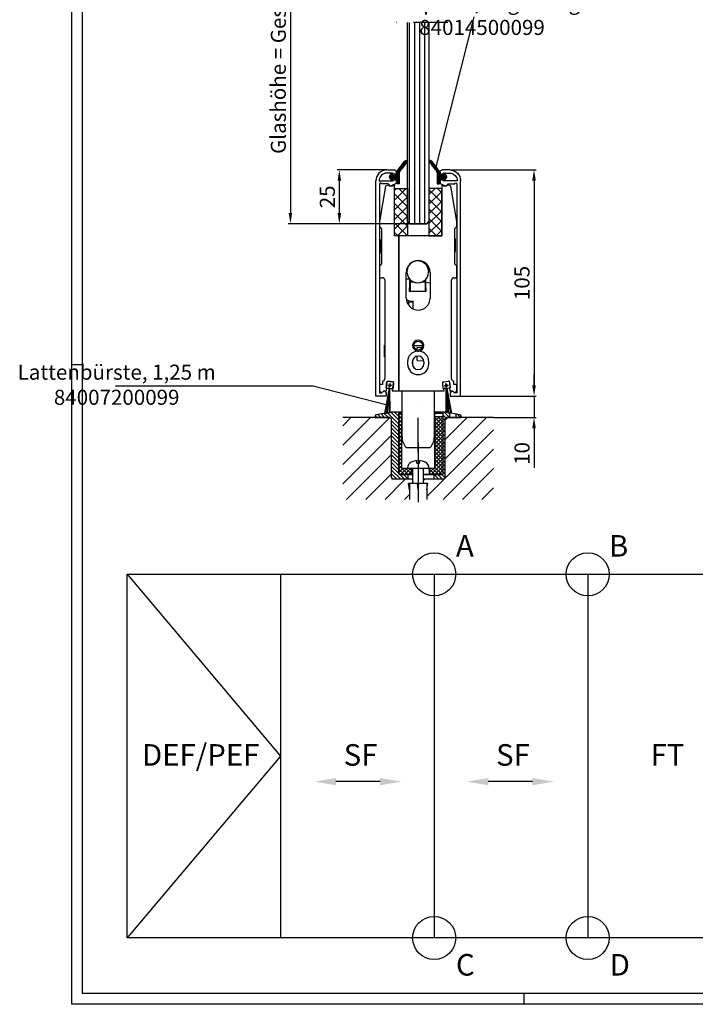
# Model space of a CAD drawing. Units: millimetres. Extents: x -34 to 1189, y 0 to 899.
# Drawn here: x -24 to 289, y 0 to 457 of the extents above; entities that cross this region are included whole.
import ezdxf

# ---------------------------------------------------------------- set-up
doc = ezdxf.new("R2010")
doc.units = ezdxf.units.MM
doc.header["$LTSCALE"] = 25
doc.linetypes.add('STRICHPUNKT', pattern=[25.4, 12.7, -6.35, 0, -6.35])
doc.linetypes.add('STRICHPUNKT2', pattern=[12.7, 6.35, -3.175, 0, -3.175])
for name, color, linetype in [('Deutsch', 4, 'Continuous'), ('Dick', 2, 'Continuous'), ('Duenn', 7, 'Continuous'), ('Mass', 7, 'Continuous'), ('Mittellinie', 7, 'STRICHPUNKT'), ('Mittellinie-K', 7, 'STRICHPUNKT2'), ('Rahmen', 2, 'Continuous'), ('Schraffur', 9, 'Continuous'), ('Schriftfeld', 7, 'Continuous')]:
    doc.layers.add(name, color=color, linetype=linetype)
doc.layers.add('Symbol', color=7, linetype='Continuous', lineweight=9)
doc.styles.add('Arial', font='arial.ttf')
doc.styles.add('Hilfstext Gr. 0.01 (DORMA)', font='sanss___.ttf')
doc.styles.add('ISO8', font='iso8')
doc.dimstyles.new('DORMA$0', dxfattribs={"dimtxt": 3.5, "dimasz": 3.5, "dimexe": 1, "dimexo": 0, "dimgap": 1.5, "dimtad": 1, "dimdec": 8, "dimdsep": 46, "dimtxsty": 'ISO8', "dimcen": 0.1, "dimclrt": 256, "dimadec": 8, "dimazin": 2, "dimtfac": 1, "dimtdec": 8, "dimtmove": 0, "dimatfit": 3, "dimfxl": 1, "dimtolj": 1, "dimarcsym": 0})
pattern_1 = [(0, (-42.84784, -73.12646), (0, 0.6985), [0.508, -0.1905]), (90, (-42.84784, -73.12646), (-0.6985, 4e-17), [0.508, -0.1905])]

# ---------------------------------------------------------------- blocks, each defined once
blk = doc.blocks.new('*D133')
at = {"layer": 'Defpoints', "color": 0, "transparency": 16777216}
for p in [(175.49, 387.47), (180.49, 282.47), (214.63, 282.47)]:
    blk.add_point(p, dxfattribs=at)
at = {"layer": 'Mass', "color": 0, "lineweight": -2, "transparency": 16777216}
for p, q in [((175.49, 387.47), (215.63, 387.47)), ((214.63, 382.47), (214.63, 287.47)), ((180.49, 282.47), (215.63, 282.47))]:
    blk.add_line(p, q, dxfattribs=at)
at = {"layer": 'Mass', "color": 0, "transparency": 16777216}
for points in [[(213.79, 382.47), (215.46, 382.47), (214.63, 387.47)], [(213.79, 287.47), (215.46, 287.47), (214.63, 282.47)]]:
    blk.add_solid(points, dxfattribs=at)
at = {"layer": 'Mass', "transparency": 16777216, "insert": (209.05, 334.97), "char_height": 7, "attachment_point": 5, "rotation": 90, "style": 'Arial'}
blk.add_mtext('\\A1;105', dxfattribs=at)
blk = doc.blocks.new('*D135')
at = {"layer": 'Defpoints', "color": 0, "transparency": 16777216}
for p in [(124.24, 387.47), (146.19, 387.47), (156.84, 362.47)]:
    blk.add_point(p, dxfattribs=at)
at = {"layer": 'Mass', "color": 0, "lineweight": -2, "transparency": 16777216}
for p, q in [((146.19, 387.47), (123.24, 387.47)), ((124.24, 367.47), (124.24, 382.47)), ((156.84, 362.47), (123.24, 362.47))]:
    blk.add_line(p, q, dxfattribs=at)
at = {"layer": 'Mass', "color": 0, "transparency": 16777216}
for points in [[(123.41, 382.47), (125.08, 382.47), (124.24, 387.47)], [(123.41, 367.47), (125.08, 367.47), (124.24, 362.47)]]:
    blk.add_solid(points, dxfattribs=at)
at = {"layer": 'Mass', "transparency": 16777216, "insert": (118.67, 374.97), "char_height": 7, "attachment_point": 5, "rotation": 90, "style": 'Arial'}
blk.add_mtext('\\A1;25', dxfattribs=at)
blk = doc.blocks.new('*D136')
at = {"layer": 'Defpoints', "color": 0, "transparency": 16777216}
for p in [(156.84, 559.06), (101.54, 362.47), (156.84, 362.47)]:
    blk.add_point(p, dxfattribs=at)
at = {"layer": 'Deutsch', "color": 0, "lineweight": -2, "transparency": 16777216}
for p, q in [((156.84, 559.06), (100.54, 559.06)), ((101.54, 554.06), (101.54, 367.47)), ((156.84, 362.47), (100.54, 362.47))]:
    blk.add_line(p, q, dxfattribs=at)
at = {"layer": 'Deutsch', "color": 0, "transparency": 16777216}
for points in [[(100.71, 554.06), (102.38, 554.06), (101.54, 559.06)], [(100.71, 367.47), (102.38, 367.47), (101.54, 362.47)]]:
    blk.add_solid(points, dxfattribs=at)
at = {"layer": 'Deutsch', "transparency": 16777216, "insert": (95.92, 460.77), "char_height": 7, "attachment_point": 5, "rotation": 90, "style": 'Arial'}
blk.add_mtext('\\A1;Glashöhe = Gesamthöhe - 306', dxfattribs=at)
blk = doc.blocks.new('*D137')
at = {"layer": 'Defpoints', "color": 0, "transparency": 16777216}
for p in [(180.49, 282.47), (195.84, 272.47), (214.63, 272.47)]:
    blk.add_point(p, dxfattribs=at)
at = {"layer": 'Mass', "color": 0, "lineweight": -2, "transparency": 16777216}
for p, q in [((214.63, 287.47), (214.63, 292.47)), ((180.49, 282.47), (215.63, 282.47)), ((214.63, 282.47), (214.63, 272.47)), ((195.84, 272.47), (215.63, 272.47)), ((214.63, 267.47), (214.63, 249.13))]:
    blk.add_line(p, q, dxfattribs=at)
at = {"layer": 'Mass', "color": 0, "transparency": 16777216}
for points in [[(213.79, 287.47), (215.46, 287.47), (214.63, 282.47)], [(213.79, 267.47), (215.46, 267.47), (214.63, 272.47)]]:
    blk.add_solid(points, dxfattribs=at)
at = {"layer": 'Mass', "transparency": 16777216, "insert": (209.05, 255.8), "char_height": 7, "attachment_point": 5, "rotation": 90, "style": 'Arial'}
blk.add_mtext('\\A1;10', dxfattribs=at)
blk = doc.blocks.new('A0_r')
at = {"layer": 'Rahmen', "ltscale": 10}
blk.add_lwpolyline([(0, 831), (1179, 831), (1179, 0), (0, 0)], close=True, dxfattribs=at)
at = {"layer": 'Schriftfeld', "ltscale": 10}
for p, q in [((0, 292), (-5, 292)), ((205, -5), (205, 0))]:
    blk.add_line(p, q, dxfattribs=at)
blk.add_lwpolyline([(1184, -5), (-5, -5), (-5, 836), (1184, 836)], close=True, dxfattribs=at)
blk = doc.blocks.new('Deckprofil')
at = {"layer": 'Dick'}
for p, q in [((278.38, 392.48), (281.88, 392.48)), ((281.38, 390.98), (278.38, 390.98)), ((281.38, 390.53), (281.38, 390.98)), ((282.88, 390.53), (281.38, 390.53)), ((282.88, 391.48), (282.88, 390.53)), ((273.38, 287.48), (273.38, 387.48)), ((274.88, 387.48), (281.38, 387.48)), ((275.03, 385.98), (275.03, 288.98)), ((279.13, 385.98), (276.03, 385.98)), ((279.98, 385.13), (279.13, 385.98)), ((282.88, 386.12), (280.55, 385.03)), ((281.38, 387.93), (282.88, 387.93)), ((281.38, 387.48), (281.38, 387.93)), ((282.88, 387.93), (282.88, 386.12)), ((275.03, 288.98), (276.23, 288.98)), ((276.23, 288.98), (276.81, 289.56)), ((277.66, 289.56), (278.23, 288.98)), ((278.23, 288.98), (278.23, 287.48)), ((278.23, 287.48), (273.38, 287.48))]:
    blk.add_line(p, q, dxfattribs=at)
for centre, radius, start, end in [((278.38, 387.48), 5, 90, 180), ((278.38, 387.48), 3.5, 90, 180), ((281.88, 391.48), 1, 0, 90), ((275.53, 385.98), 0.5, 0, 180), ((280.33, 385.48), 0.5, 225, 295), ((277.23, 289.13), 0.6, 45, 135)]:
    blk.add_arc(centre, radius, start, end, dxfattribs=at)
blk = doc.blocks.new('dichtprofil')
at = {"layer": 'Dick'}
for p, q in [((280.88, 541.91), (279.88, 540.71)), ((279.88, 539.81), (280.88, 538.61)), ((281.1, 541.17), (281.36, 541.54)), ((282.11, 540.86), (281.26, 540.86)), ((281.26, 539.66), (282.11, 539.66)), ((282.34, 541.31), (282.2, 540.92)), ((282.2, 539.59), (282.34, 539.2)), ((283.11, 541.51), (282.62, 541.51)), ((283.11, 543.21), (283.11, 542.33)), ((284.01, 543.51), (283.41, 543.51)), ((284.31, 538.28), (284.31, 543.21)), ((281.36, 538.97), (281.1, 539.34)), ((282.62, 539.01), (283.11, 539.01)), ((283.11, 538.19), (283.11, 538.05)), ((283.21, 537.76), (286.5, 533.28)), ((284.79, 537.47), (284.41, 537.98)), ((288, 533.09), (285.46, 536.56))]:
    blk.add_line(p, q, dxfattribs=at)
for centre, radius, start, end in [((280.41, 540.26), 0.7, 140, 220), ((281.11, 541.71), 0.3, 325, 140), ((281.26, 541.06), 0.2, 145, 270), ((281.26, 539.46), 0.2, 90, 215), ((282.11, 540.96), 0.1, 270, 340), ((282.11, 539.56), 0.1, 20, 90), ((282.62, 541.21), 0.3, 90, 160), ((283.41, 543.21), 0.3, 90, 180), ((283.41, 542.33), 0.3, 180, 240), ((283.11, 541.81), 0.3, 270, 60), ((284.01, 543.21), 0.3, 0, 90), ((281.11, 538.8), 0.3, 220, 35), ((282.62, 539.31), 0.3, 200, 270), ((283.11, 538.71), 0.3, 300, 90), ((283.41, 538.19), 0.3, 120, 180), ((283.61, 538.05), 0.5, 180, 216.2716), ((284.81, 538.28), 0.5, 180, 216.2716), ((285.04, 536.95), 0.3, 145.7428, 286.8003), ((284.55, 537.29), 0.3, 325.7428, 36.2716), ((285.22, 536.38), 0.3, 36.2716, 106.8003), ((288.11, 534.46), 2, 216.2716, 260.0333), ((287.8, 532.69), 0.2, 260.0333, 306.2716), ((287.68, 532.85), 0.4, 306.2716, 36.2716)]:
    blk.add_arc(centre, radius, start, end, dxfattribs=at)
blk = doc.blocks.new('A$C157B4494')
at = {"layer": 'Dick'}
for p, q in [((2.9, 121.45), (0, 104.95)), ((4.3, 121.96), (2.9, 121.45)), ((4.9, 121.36), (4.3, 121.96)), ((6.1, 121.36), (4.9, 121.36)), ((6.7, 121.96), (6.1, 121.36)), ((7, 121.96), (6.7, 121.96)), ((7, 98.36), (7, 121.96)), ((7, 98.36), (7, 120.36)), ((7, 120.36), (13, 120.36)), ((13, 120.36), (13, 98.36)), ((29, 120.36), (23, 120.36)), ((23, 120.36), (23, 98.36)), ((29.3, 121.96), (29, 121.96)), ((29, 121.96), (29, 98.36)), ((29, 98.36), (29, 120.36)), ((29.9, 121.36), (29.3, 121.96)), ((31.1, 121.36), (29.9, 121.36)), ((31.7, 121.96), (31.1, 121.36)), ((33.1, 121.45), (31.7, 121.96)), ((36, 104.96), (33.1, 121.45)), ((0, 104.95), (0, 103.12)), ((0.29, 102.41), (1, 101.71)), ((1, 101.71), (1, 85.21)), ((35, 101.71), (35.71, 102.41)), ((35, 85.21), (35, 101.71)), ((36, 103.12), (36, 104.96)), ((0.5, 96.36), (0.5, 96.21)), ((1, 96.36), (0.5, 96.36)), ((1, 96.21), (0.5, 96.21)), ((0.5, 96.21), (0.5, 92.75)), ((9, 98.36), (7, 98.36)), ((13, 98.36), (7, 98.36)), ((9, 98.36), (9, 26.36)), ((29, 98.36), (9, 98.36)), ((9, 26.36), (9, 98.36)), ((23, 98.36), (29, 98.36)), ((35, 96.96), (35.25, 96.96)), ((35, 96.81), (35.25, 96.81)), ((35.25, 96.81), (35.25, 96.96)), ((35.25, 93.35), (35.25, 96.81)), ((1, 92.75), (0.5, 92.75)), ((1, 92.41), (0.5, 92.41)), ((0.5, 92.41), (0.5, 90.49)), ((1, 92.41), (0.5, 92.41)), ((0.5, 92.41), (0.5, 92.41)), ((35, 93.35), (35.25, 93.35)), ((35, 93.01), (35.25, 93.01)), ((35.25, 91.09), (35.25, 93.01)), ((0.5, 90.49), (0.5, 90.49)), ((1, 90.49), (0.5, 90.49)), ((1, 90.49), (0.5, 90.49)), ((35, 91.09), (35.25, 91.09)), ((35, 91.09), (35.25, 91.09)), ((35.25, 91.09), (35.25, 91.09)), ((0, 83.79), (0, 78.86)), ((1, 85.21), (0.29, 84.5)), ((13.39, 84.36), (13.57, 84.36)), ((14.3, 85.42), (14.3, 85.26)), ((15.21, 85.96), (15, 85.96)), ((21, 85.96), (20.39, 85.96)), ((21.3, 85.76), (21.3, 85.26)), ((21.5, 85.05), (21.5, 85.6)), ((35.71, 84.5), (35, 85.21)), ((36, 78.86), (36, 83.79)), ((0, 78.86), (1.5, 78.86)), ((2.5, 77.86), (2.5, 31.86)), ((12.5, 69.36), (12.5, 81.36)), ((12.5, 78.36), (13.88, 78.36)), ((12.8, 81.69), (12.8, 81.46)), ((14, 78.21), (14, 74.12)), ((14.3, 77.89), (14.3, 76.96)), ((21.3, 77.89), (21.3, 76.96)), ((21.5, 76.86), (21.5, 78.1)), ((22.8, 81.69), (22.8, 81.46)), ((23.5, 81.36), (23.5, 69.36)), ((33.5, 31.86), (33.5, 77.86)), ((34.5, 78.86), (36, 78.86)), ((14.3, 75.24), (14, 75.24)), ((14, 75), (14.25, 75)), ((14, 72.72), (14, 74.12)), ((14.25, 75), (14.3, 75)), ((14.25, 72.42), (14.25, 75)), ((15.62, 76.96), (14.3, 76.96)), ((14.3, 76.96), (14.3, 76.84)), ((15.89, 76.84), (14.3, 76.84)), ((14.3, 76.84), (14.3, 72.42)), ((14.8, 77.52), (14.8, 77.57)), ((14.8, 77.52), (14.86, 77.52)), ((21.3, 76.84), (19.71, 76.84)), ((21.3, 76.96), (19.98, 76.96)), ((20.74, 77.52), (20.8, 77.52)), ((20.8, 77.57), (20.8, 77.52)), ((21.3, 76.96), (21.3, 76.84)), ((21.3, 76.84), (21.3, 72.42)), ((21.6, 75.24), (21.3, 75.24)), ((21.3, 75), (21.6, 75)), ((21.5, 76.86), (23.5, 76.46)), ((21.6, 74.12), (21.6, 76.84)), ((21.6, 74.12), (21.6, 72.72)), ((14, 72.42), (14, 72.72)), ((21.6, 72.42), (14, 72.42)), ((21.6, 72.72), (21.6, 72.42)), ((12.85, 67.43), (13.35, 67.43)), ((13.35, 67.43), (13.35, 66.42)), ((13.45, 67.68), (13.45, 66.27)), ((13.45, 67.68), (15.45, 67.68)), ((14.8, 67.92), (15.55, 67.92)), ((15.45, 67.68), (15.45, 64.48)), ((15.45, 66.01), (15.55, 66.01)), ((15.55, 65.58), (15.45, 65.58)), ((15.55, 65.43), (15.45, 65.43)), ((15.55, 67.92), (15.55, 64.43)), ((2.35, 42.11), (2.35, 47.61)), ((2.35, 47.61), (2.5, 47.61)), ((15.93, 47.42), (20.07, 47.42)), ((17.5, 46.46), (19.92, 46.59)), ((17.5, 45.35), (17.5, 46.46)), ((2.35, 42.11), (2.5, 42.11)), ((17.5, 40.46), (17.5, 42.46)), ((13.05, 39.86), (13.05, 38.86)), ((15.35, 38.86), (15.35, 39.86)), ((15.45, 38.13), (15.45, 40.58)), ((17.5, 40.46), (20.62, 40.28)), ((20.65, 39.86), (20.65, 38.86)), ((22.95, 38.86), (22.95, 39.86)), ((0, 29.36), (0, 26.36)), ((1.5, 29.36), (0, 29.36)), ((1.5, 30.86), (1.5, 29.36)), ((3.18, 27.63), (3.43, 30.52)), ((3.46, 27.61), (3.18, 27.63)), ((3.35, 26.36), (3.46, 27.61)), ((3.75, 30.8), (6.34, 30.57)), ((6.62, 30.24), (6.36, 27.36)), ((29.64, 27.36), (29.38, 30.24)), ((29.66, 30.57), (32.25, 30.8)), ((32.82, 27.7), (32.53, 27.68)), ((32.53, 27.68), (32.65, 26.36)), ((32.57, 30.52), (32.82, 27.7)), ((34.5, 29.36), (34.5, 30.86)), ((36, 29.36), (34.5, 29.36)), ((36, 26.36), (36, 29.36)), ((0, 26.36), (0.62, 25.73)), ((1.47, 25.73), (2.1, 26.36)), ((2.1, 26.36), (3.35, 26.36)), ((6.08, 27.38), (5.99, 26.36)), ((5.99, 26.36), (9, 26.36)), ((6.36, 27.36), (6.08, 27.38)), ((9, 26.36), (30.01, 26.36)), ((10.5, 5), (10.5, 26.36)), ((25.5, 5), (25.5, 26.36)), ((29.92, 27.38), (29.64, 27.36)), ((30.01, 26.36), (29.92, 27.38)), ((32.65, 26.36), (33.9, 26.36)), ((33.9, 26.36), (34.53, 25.73)), ((35.38, 25.73), (36, 26.36)), ((12.41, 0), (23.59, 0))]:
    blk.add_line(p, q, dxfattribs=at)
blk.add_circle((18, 47.36), 2.07, dxfattribs=at)
for centre, radius, start, end in [((1, 103.12), 1, 180, 225), ((35, 103.12), 1, 315, 0), ((1, 83.79), 1, 135, 180), ((18, 81.36), 5.5, 0, 180), ((35, 83.79), 1, 0, 45), ((1.5, 77.86), 1, 0, 90), ((34.5, 77.86), 1, 90, 180), ((18, 69.36), 5.5, 180, 0), ((18, 47.36), 2.57, 275.3543, 264.6457), ((18, 39.86), 4.95, 92.7737, 180), ((18, 39.86), 2.65, 0, 180), ((18, 39.86), 4.95, 0, 87.2263), ((18, 38.86), 4.95, 180, 0), ((18, 38.86), 2.65, 180, 0), ((1.5, 31.86), 1, 270, 0), ((3.73, 30.5), 0.3, 85, 175), ((6.32, 30.27), 0.3, 355, 85), ((29.68, 30.27), 0.3, 95, 185), ((32.27, 30.5), 0.3, 5, 95), ((34.5, 31.86), 1, 180, 270), ((1.05, 26.16), 0.6, 225, 315), ((34.95, 26.16), 0.6, 225, 315), ((18, 5), 7.5, 180, 221.8103), ((18, 5), 7.5, 318.1897, 0)]:
    blk.add_arc(centre, radius, start, end, dxfattribs=at)
for centre, major_axis, ratio, start_param, end_param in [((17.8, 81.46), (-5, 0), 0.999962, 0, 3.141593), ((17.8, 81.57), (5, 0), 0.999962, 4.068888, 5.35589), ((17.8, 81.52), (-5, 0), 0.999962, 0.927295, 2.214297), ((15.85, 68.22), (-0.3, -0.3), 0.001013, 0.001013, 1.569784)]:
    blk.add_ellipse(centre, major_axis=major_axis, ratio=ratio, start_param=start_param, end_param=end_param, dxfattribs=at)
for points, knots in [([(22.8, 81.69), (22.8, 82.22), (22.71, 82.75), (22.38, 83.76), (22.13, 84.24), (21.49, 85.1), (21.1, 85.48), (20.23, 86.09), (19.74, 86.32), (18.72, 86.63), (18.19, 86.7), (17.12, 86.67), (16.59, 86.57), (15.59, 86.2), (15.12, 85.94), (14.28, 85.28), (13.92, 84.88), (13.33, 83.99), (13.11, 83.49), (12.86, 82.56), (12.8, 82.12), (12.8, 81.69)], [0, 0, 0, 0, 0.31999, 0.31999, 0.639982, 0.639982, 0.959979, 0.959979, 1.279982, 1.279982, 1.599991, 1.599991, 1.920001, 1.920001, 2.240009, 2.240009, 2.560011, 2.560011, 2.880007, 2.880007, 3.141593, 3.141593, 3.141593, 3.141593]), ([(12.51, 68.98), (12.67, 68.79), (12.84, 68.63), (13.29, 68.31), (13.57, 68.16), (14.17, 67.97), (14.49, 67.92), (14.8, 67.92)], [0.7039298, 0.7039298, 0.7039298, 0.7039298, 0.9424778, 0.9424778, 1.2566371, 1.2566371, 1.5707963, 1.5707963, 1.5707963, 1.5707963]), ([(17.76, 44.8), (17.84, 44.8), (17.92, 44.8), (18.08, 44.8), (18.16, 44.8), (18.24, 44.8)], [1.54904133, 1.54904133, 1.54904133, 1.54904133, 1.57274675, 1.57274675, 1.59645217, 1.59645217, 1.59645217, 1.59645217])]:
    blk.add_open_spline(points, degree=3, knots=knots, dxfattribs=at)
blk = doc.blocks.new('*X105')
at = {"color": 0}
for p, q in [((82.25, 202.46), (83.21, 203.42)), ((83.5, 201.11), (82.25, 202.36)), ((82.25, 200.69), (83.5, 201.94)), ((83.5, 202.88), (82.88, 203.5)), ((99, 199.76), (101.24, 202)), ((99, 201.53), (99.47, 202)), ((99, 197.99), (102.75, 201.74)), ((102.75, 197.77), (99, 201.52)), ((102.75, 199.54), (100.29, 202)), ((102.75, 201.31), (102.06, 202)), ((83.5, 199.34), (82.25, 200.59)), ((82.25, 198.92), (83.5, 200.17)), ((83.5, 197.57), (82.25, 198.82)), ((82.25, 197.15), (83.5, 198.4)), ((83.5, 195.81), (82.25, 197.06)), ((82.25, 195.39), (83.5, 196.64)), ((99, 196.23), (102.75, 199.98)), ((102.75, 196), (99, 199.75)), ((99, 194.46), (102.75, 198.21)), ((102.75, 194.23), (99, 197.98)), ((83.5, 194.04), (82.25, 195.29)), ((82.25, 193.62), (83.5, 194.87)), ((83.5, 192.27), (82.25, 193.52)), ((82.25, 191.85), (83.5, 193.1)), ((99, 192.69), (102.75, 196.44)), ((102.75, 192.47), (99, 196.22)), ((99, 190.92), (102.75, 194.67)), ((102.75, 190.7), (99, 194.45)), ((99, 189.16), (102.75, 192.91)), ((102.75, 188.93), (99, 192.68)), ((83.5, 190.5), (82.25, 191.75)), ((82.25, 190.08), (83.5, 191.33)), ((83.5, 188.74), (82.25, 189.99)), ((82.25, 188.32), (83.5, 189.57)), ((83.5, 186.97), (82.25, 188.22)), ((82.25, 186.55), (83.5, 187.8)), ((99, 187.39), (102.75, 191.14)), ((102.75, 187.16), (99, 190.91)), ((99, 185.62), (102.75, 189.37)), ((102.75, 185.4), (99, 189.15)), ((99, 183.85), (102.75, 187.6)), ((83.5, 185.2), (82.25, 186.45)), ((82.25, 184.78), (83.5, 186.03)), ((83.5, 183.43), (82.25, 184.68)), ((82.25, 183.01), (83.5, 184.26)), ((83.5, 181.67), (82.25, 182.92)), ((102.75, 183.63), (99, 187.38)), ((99, 182.09), (102.75, 185.84)), ((102.75, 181.86), (99, 185.61)), ((99, 180.32), (102.75, 184.07)), ((102.75, 180.09), (99, 183.84)), ((82.25, 181.24), (83.5, 182.49)), ((83.5, 179.9), (82.25, 181.15)), ((82.25, 179.48), (83.5, 180.73)), ((83.5, 178.13), (82.25, 179.38)), ((82.25, 177.71), (83.5, 178.96)), ((97.22, 175), (102.75, 180.53)), ((98.99, 175), (102.75, 178.76)), ((99, 178.55), (102.75, 182.3)), ((102.75, 178.32), (99, 182.07)), ((102.75, 176.56), (99, 180.31)), ((102.46, 175.08), (99, 178.54)), ((82.25, 175.94), (84.31, 178)), ((84.86, 175), (82.25, 177.61)), ((83.09, 175), (82.25, 175.84)), ((83.08, 175), (86.08, 178)), ((86.63, 175), (83.63, 178)), ((84.84, 175), (87.84, 178)), ((88.4, 175), (85.4, 178)), ((86.61, 175), (88.5, 176.89)), ((88.5, 176.67), (87.17, 178)), ((88.38, 175), (88.5, 175.12)), ((96.5, 177.82), (96.68, 178)), ((96.5, 176.05), (98.45, 178)), ((99, 175), (96.5, 177.5)), ((97.24, 175), (96.5, 175.74)), ((100.77, 175), (97.77, 178)), ((100.75, 175), (102.75, 177))]:
    blk.add_line(p, q, dxfattribs=at)
blk = doc.blocks.new('A$C29CD7E4D')
at = {"layer": 'Schraffur'}
h = blk.add_hatch(dxfattribs=at)
h.set_pattern_fill('ANSI31', color=256, scale=10, angle=90, style=0)
h.set_pattern_definition([(135, (-728.9515, -271.0463), (-0.8838835, -0.8838835), [])])
h.paths.add_polyline_path([(11, 41.79), (7.5, 41.79), (0.5, 40.55, 0.36397), (0, 39.96), (0, 39.29), (6.9, 39.29, -0.414214), (7.5, 38.69), (7.5, 11.39, 0.414214), (8.1, 10.79), (15.25, 10.79), (15.25, 12.79), (11, 12.79)])
h.paths.add_polyline_path([(31.9, 10.79, 0.414214), (32.5, 11.39), (32.5, 38.69, -0.414214), (33.1, 39.29), (34.5, 39.29), (34.5, 41.44), (32.5, 41.79), (31.5, 41.79), (31.5, 12.79), (27.25, 12.79), (27.25, 10.79)])
h.paths.add_polyline_path([(37.5, 40.91), (37.5, 39.29), (40, 39.29), (40, 39.96, 0.36397), (39.5, 40.55)])
at = {"layer": 'Dick'}
for p, q in [((11, 41.79), (11, 12.79)), ((31.5, 41.79), (31.5, 12.79)), ((34.5, 41.44), (34.5, 39.29)), ((12.25, 40.69), (12.25, 15.79)), ((27.75, 15.79), (27.75, 40.69)), ((27.75, 39.79), (31.5, 39.79)), ((37.5, 40.91), (37.5, 39.29)), ((19.45, 18.12), (19.45, 19.27)), ((20.55, 18.12), (20.55, 19.27)), ((12.25, 15.79), (27.75, 15.79)), ((17.25, 12.79), (17.25, 15.79)), ((17.5, 8.79), (17.5, 15.79)), ((19.45, 18.12), (20.55, 18.12)), ((22.5, 8.79), (22.5, 15.79)), ((25.25, 12.79), (25.25, 15.79)), ((11, 12.79), (17.5, 12.79)), ((15.25, 12.79), (15.25, 10.79)), ((22.5, 12.79), (31.5, 12.79)), ((27.25, 12.79), (27.25, 10.79)), ((15.5, 8.79), (24.5, 8.79)), ((16, 5.79), (15.5, 8.79)), ((16, 8.79), (16, 1.29)), ((20, 5.79), (19.63, 8.79)), ((20, 5.79), (20.37, 8.79)), ((24, 5.79), (24.5, 8.79)), ((24, 8.79), (24, 1.29))]:
    blk.add_line(p, q, dxfattribs=at)
for points in [[(12.5, 41.79), (7.5, 41.79), (0.5, 40.55, 0.36397), (0, 39.96), (0, 39.29), (6.9, 39.29, -0.414214), (7.5, 38.69), (7.5, 11.39, 0.414214), (8.1, 10.79), (17.5, 10.79, 0.414214)], [(22.5, 10.79), (31.9, 10.79, 0.414214), (32.5, 11.39), (32.5, 38.69, -0.414214), (33.1, 39.29), (40, 39.29), (40, 39.96, 0.36397), (39.5, 40.55), (32.5, 41.79), (27.5, 41.79)], [(27.5, 41.29), (31.5, 41.29), (31.5, 13.39, -0.414214), (30.9, 12.79), (22.5, 12.79, -0.414214)], [(17.5, 12.79), (11.6, 12.79, -0.414214), (11, 13.39)]]:
    blk.add_lwpolyline(points, format="xyb", dxfattribs=at)
blk.add_lwpolyline([(11, 13.39), (11, 41.29), (12.5, 41.29)], dxfattribs=at)
for centre, radius, start, end in [((11.65, 40.69), 0.6, 0, 90), ((28.35, 40.69), 0.6, 90, 180), ((18, 15.87), 3, 113.575, 180), ((20, 11.29), 8, 93.9084, 113.575), ((20, 11.29), 8, 66.425, 86.0916), ((22, 15.87), 3, 0, 66.425)]:
    blk.add_arc(centre, radius, start, end, dxfattribs=at)
at = {"layer": 'Mittellinie-K'}
blk.add_line((20, 27.56), (20, 0), dxfattribs=at)
at = {"layer": 'Duenn'}
blk.add_blockref('*X105', (-71.25, -162.21), dxfattribs=at)
blk = doc.blocks.new('A$C699A6153')
at = {"layer": 'Dick'}
for p, q in [((-1.43, 1.48), (-1.66, -1.21)), ((1.21, 1.75), (-0.88, 1.93)), ((1.43, -1.48), (1.66, 1.21)), ((-0.25, -1.33), (-2.45, -13.01)), ((-1.66, -1.21), (-0.25, -1.33)), ((0.14, -12.56), (0.02, -1.36)), ((0.02, -1.36), (1.43, -1.48))]:
    blk.add_line(p, q, dxfattribs=at)
at = {"layer": 'Dick', "ltscale": 0.1}
blk.add_line((-2.45, -13.01), (0.14, -12.56), dxfattribs=at)
at = {"layer": 'Dick'}
blk.add_circle((0, 0), 0.5, dxfattribs=at)
for centre, start, end in [((-0.93, 1.44), 85, 175), ((1.16, 1.25), 355, 85)]:
    blk.add_arc(centre, 0.5, start, end, dxfattribs=at)
at = {"layer": 'Mass'}
for p, q in [((-1.12, -12.78), (-0.12, -1.34)), ((-0.45, -5.11), (-1.92, -12.92)), ((-0.45, -5.11), (-0.36, -12.65))]:
    blk.add_line(p, q, dxfattribs=at)
at = {"layer": 'Mittellinie', "linetype": 'Continuous'}
for p, q in [((1, -0.09), (-1, 0.09)), ((-0.09, -1), (0.09, 1))]:
    blk.add_line(p, q, dxfattribs=at)

msp = doc.modelspace()

# ---------------------------------------------------------------- hatches: boundary and pattern name
at = {"layer": 'Schraffur'}
h = msp.add_hatch(dxfattribs=at)
h.set_pattern_fill('LINE', color=256, scale=0.75, angle=90)
h.set_pattern_definition([(90, (-36.0383, 5), (-2.38125, 1e-16), [])])
h.paths.add_polyline_path([(165.8424127, 558.06065132), (164.8424127, 559.06065132), (156.8424127, 559.06065132), (155.8424127, 558.06065132), (155.8424127, 460.95752875), (165.8424127, 460.95752875)])
h.paths.add_polyline_path([(165.8424127, 455.95752875), (155.8424127, 455.95752875), (155.8424127, 363.47107476), (156.8424127, 362.47107476), (164.8424127, 362.47107476), (165.8424127, 363.47107476)])
h = msp.add_hatch(dxfattribs=at)
h.set_pattern_fill('ANGLE', color=256, scale=0.1)
h.set_pattern_definition(pattern_1)
h.paths.add_polyline_path([(152.07807229, 381.27107476, -0.4142135624), (151.77807229, 380.97107476), (151.17807229, 380.97107476, -0.4142135624), (150.87807229, 381.27107476), (150.87807229, 382.15145951, -0.2679491924), (151.02807229, 382.41126713, 0.767326988), (150.87807229, 382.97107476), (150.38813455, 382.97107476, -0.3152987889), (150.10622676, 383.16846871), (149.96544014, 383.55527677, 0.3152987889), (149.87147088, 383.62107476), (149.0287614, 383.62107476, 0.6068148963), (148.86493099, 383.30635947), (149.1238179, 382.93663064, -0.5375194551), (148.94026357, 382.47107476), (148.81588101, 382.47107476, -0.1675021978), (148.64825895, 382.57172143), (147.64184118, 383.77112343, -0.3639702343), (147.64184118, 384.67102608), (148.64825895, 385.87042808, -0.1675021978), (148.81588101, 385.97107476), (148.94026357, 385.97107476, -0.5375194551), (149.1238179, 385.50551887), (148.86493099, 385.13579004, 0.6068148963), (149.0287614, 384.82107476), (149.87147088, 384.82107476, 0.3152987889), (149.96544014, 384.88687274), (150.10622676, 385.2736808, -0.3152987889), (150.38813455, 385.47107476), (150.87807229, 385.47107476, 0.767326988), (151.02807229, 386.03088238, -0.2679491924), (150.87807229, 386.29069), (150.87807229, 386.4222831, -0.1595992627), (150.97496123, 386.71808958), (154.26133219, 391.19660029, -0.1933016534), (155.52762469, 391.98319136, -0.2045351542), (155.68056246, 391.94745409, -0.4142135624), (155.76640612, 391.38832006), (153.22157223, 387.92034095, -0.3178372452), (152.8929944, 387.81062949, 0.7071067812), (152.55832757, 387.35456139, -0.3178372452), (152.55223858, 387.00820475), (152.17496123, 386.49406904, 0.1595992627), (152.07807229, 386.19826256)])
h = msp.add_hatch(dxfattribs=at)
h.set_pattern_fill('ANGLE', color=256, scale=0.1)
h.set_pattern_definition(pattern_1)
h.paths.add_polyline_path([(170.70986417, 386.71808958, -0.1595992627), (170.80675311, 386.4222831), (170.80675311, 386.29069, -0.2679491924), (170.65675311, 386.03088238, 0.767326988), (170.80675311, 385.47107476), (171.29669085, 385.47107476, -0.3152987889), (171.57859863, 385.2736808), (171.71938525, 384.88687274, 0.3152987889), (171.81335451, 384.82107476), (172.656064, 384.82107476, 0.6068148963), (172.81989441, 385.13579004), (172.56100749, 385.50551887, -0.5375194551), (172.74456183, 385.97107476), (172.86894439, 385.97107476, -0.1675021978), (173.03656644, 385.87042808), (174.04298422, 384.67102608, -0.3639702343), (174.04298422, 383.77112343), (173.03656644, 382.57172143, -0.1675021978), (172.86894439, 382.47107476), (172.74456183, 382.47107476, -0.5375194551), (172.56100749, 382.93663064), (172.81989441, 383.30635947, 0.6068148963), (172.656064, 383.62107476), (171.81335451, 383.62107476, 0.3152987889), (171.71938525, 383.55527677), (171.57859863, 383.16846871, -0.3152987889), (171.29669085, 382.97107476), (170.80675311, 382.97107476, 0.767326988), (170.65675311, 382.41126713, -0.2679491924), (170.80675311, 382.15145951), (170.80675311, 381.27107476, -0.4142135624), (170.50675311, 380.97107476), (169.90675311, 380.97107476, -0.4142135624), (169.60675311, 381.27107476), (169.60675311, 386.19826256, 0.1595992627), (169.50986417, 386.49406904), (169.13258682, 387.00820475, -0.3178372452), (169.12649783, 387.35456139, 0.7071067812), (168.791831, 387.81062949, -0.3178372452), (168.46325316, 387.92034095), (165.91841927, 391.38832006, -0.1374295959), (165.8424127, 391.59030406), (165.8424127, 391.65962642, -0.2160129353), (166.00426294, 391.94745409, -0.2045351542), (166.1572007, 391.98319136, -0.1933016534), (167.42349321, 391.19660029)])
at = {"layer": 'Schraffur', "ltscale": 0.1}
h = msp.add_hatch(dxfattribs=at)
h.set_pattern_fill('ANSI37', color=256)
h.set_pattern_definition([(45, (-951.0423, 8e-07), (-2.245064, 2.245064), []), (135, (-951.0423, 8e-07), (-2.245064, -2.245064), [])])
h.paths.add_polyline_path([(149.8424127, 356.89468057), (151.8424127, 356.89468057), (155.8424127, 356.89468057), (155.8424127, 378.89468057), (149.8424127, 378.89468057)])
h.paths.add_polyline_path([(171.8424127, 378.89468057), (165.8424127, 378.89468057), (165.8424127, 356.89468057), (171.8424127, 356.89468057)])
h = msp.add_hatch(dxfattribs=at)
h.set_pattern_fill('ANSI31', color=256, scale=2)
h.set_pattern_definition([(45, (-951.0423, 8e-07), (-4.490128, 4.490128), [])])
h.paths.add_polyline_path([(148.3424127, 271.87107476, 0.4142135624), (147.7424127, 272.47107476), (140.8424127, 272.47107476), (125.8424127, 272.47107476), (125.8424127, 234.43837802), (156.8424127, 234.43837802), (156.8424127, 238.97107476), (156.3424127, 241.97107476), (158.3424127, 241.97107476), (158.3424127, 243.97107476), (148.9424127, 243.97107476, -0.4142135624), (148.3424127, 244.57107476)])
h.paths.add_polyline_path([(195.8424127, 272.47107476), (173.9424127, 272.47107476, 0.4142135624), (173.3424127, 271.87107476), (173.3424127, 244.57107476, -0.4142135624), (172.7424127, 243.97107476), (163.3424127, 243.97107476), (163.3424127, 241.97107476), (165.3424127, 241.97107476), (164.8424127, 238.97107476), (164.8424127, 234.43837802), (195.8424127, 234.43837802)])

# ---------------------------------------------------------------- linework, layer by layer
at = {"layer": 'Dick'}
for p, q in [((155.8424127, 363.47107476), (155.8424127, 455.95752875)), ((165.8424127, 455.95752875), (165.8424127, 363.47107476)), ((155.8424127, 363.47107476), (156.8424127, 362.47107476)), ((164.8424127, 362.47107476), (156.8424127, 362.47107476)), ((164.8424127, 362.47107476), (165.8424127, 363.47107476)), ((147.7424127, 272.47107476), (125.8424127, 272.47107476)), ((195.8424127, 272.47107476), (173.9424127, 272.47107476))]:
    msp.add_line(p, q, dxfattribs=at)
at = {"layer": 'Dick', "ltscale": 0.1}
for p, q in [((155.8424127, 363.47107476), (156.8424127, 362.47107476)), ((156.8424127, 362.47107476), (164.8424127, 362.47107476)), ((165.8424127, 363.47107476), (164.8424127, 362.47107476))]:
    msp.add_line(p, q, dxfattribs=at)
at = {"layer": 'Duenn', "ltscale": 0.1}
for p, q in [((186.63081394, 458.52379946), (169.06667869, 388.95734494)), ((20.35645342, 287.18811996), (112.04479017, 287.18811996)), ((112.04479017, 287.18811996), (146.49726927, 278.37560274)), ((25.67701954, 199.67725877), (96.97701954, 115.25241226)), ((96.97701954, 199.67725877), (96.97701954, 30.82756575)), ((168.27701954, 199.67725877), (168.27701954, 30.82756575)), ((239.57701954, 199.67725877), (239.57701954, 30.82756575)), ((96.97701954, 115.25241226), (25.67701954, 30.82756575)), ((96.97701954, 115.25241226), (96.97701954, 115.25241226))]:
    msp.add_line(p, q, dxfattribs=at)
at = {"layer": 'Duenn'}
for p, q in [((143.15721278, 103.39997904), (122.63078817, 103.39997904)), ((213.89913136, 103.39997904), (193.37270675, 103.39997904))]:
    msp.add_line(p, q, dxfattribs=at)
for points in [[(122.63078817, 105.06664571), (122.63078817, 101.73331238), (112.63078817, 103.39997904)], [(143.15721278, 105.06664571), (143.15721278, 101.73331238), (153.15721278, 103.39997904)], [(193.37270675, 105.06664571), (193.37270675, 101.73331238), (183.37270675, 103.39997904)], [(213.89913136, 105.06664571), (213.89913136, 101.73331238), (223.89913136, 103.39997904)]]:
    msp.add_solid(points, dxfattribs=at)
at = {"layer": 'Mass', "ltscale": 0.1}
msp.add_lwpolyline([(25.67701954, 199.67725877), (310.86646502, 199.67725877), (310.86646502, 30.82756575), (25.67701954, 30.82756575)], close=True, dxfattribs=at)
for centre in [(168.27174228, 199.67725877), (239.57174228, 199.67725877), (168.27174228, 30.82756575), (239.57174228, 30.82756575)]:
    msp.add_circle(centre, 10, dxfattribs=at)
at = {"layer": 'Mittellinie-K', "ltscale": 0.1}
for p, q in [((174.55986889, 455.95752875), (148.76572466, 455.95752875)), ((160.8424127, 256.39922545), (160.8424127, 287.47315772))]:
    msp.add_line(p, q, dxfattribs=at)

# ---------------------------------------------------------------- block references
at = {"layer": 'Deutsch', "ltscale": 0.1}
msp.add_blockref('A0_r', (5.00000031, 5.00000082), dxfattribs=at)
at = {"layer": 'Duenn', "ltscale": 0.1}
for name, p in [('A$C157B4494', (142.84241144, 258.53937697)), ('A$C699A6153', (147.67894463, 287.3917968))]:
    msp.add_blockref(name, p, dxfattribs=at)
at = {"layer": 'Duenn', "ltscale": 0.1, "xscale": -1}
msp.add_blockref('A$C699A6153', (173.90552233, 287.37463482), dxfattribs=at)
at = {"layer": 'Mass', "xscale": -1, "rotation": 180}
msp.add_blockref('dichtprofil', (-132.23590707, 924.47710269), dxfattribs=at)
at = {"layer": 'Mass', "rotation": 180}
msp.add_blockref('dichtprofil', (453.92073246, 924.47710269), dxfattribs=at)
at = {"layer": 'Mass'}
for name, p in [('Deckprofil', (-132.1917773, -5.01007494)), ('A$C29CD7E4D', (140.84241056, 233.1822398))]:
    msp.add_blockref(name, p, dxfattribs=at)
at = {"layer": 'Mass', "xscale": -1}
msp.add_blockref('Deckprofil', (453.87660269, -5.01007494), dxfattribs=at)

# ---------------------------------------------------------------- texts
at = {"layer": 'Deutsch', "char_height": 7, "attachment_point": 5, "style": 'Arial'}
for s, insert in [('\\A1;Dichtprofil, Lagerlänge\\P84014500099', (190.48599012, 459.48029932)), ('\\A1;Lattenbürste, 1,25 m\\P84007200099', (20.87214933, 287.72606474))]:
    msp.add_mtext(s, dxfattribs=dict(at, insert=insert))
at = {"layer": 'Mass', "ltscale": 0.1, "char_height": 10, "attachment_point": 1, "style": 'Arial'}
for s, width, heights, insert in [('A', 11.2170180652, [11.42236618], (178.37748374, 217.8883603)), ('B', 11.2170180652, [11.42236618], (249.40303679, 217.8883603)), ('DEF/PEF', 23.3376569186, [0], (32.6172977, 120.80826284)), ('SF', 23.3376569186, [0], (126.26434933, 120.80826284)), ('SF', 23.3376569186, [0], (197.01658299, 120.80826284)), ('FT', 23.3376569186, [0], (268.73621589, 120.80826284)), ('C', 11.2170180652, [11.42236618], (178.37748374, 23.34204039)), ('D', 11.2170180652, [11.42236618], (249.76515256, 23.34204039))]:
    msp.add_mtext_dynamic_manual_height_columns(s, width=width, gutter_width=50, heights=heights, dxfattribs=dict(at, insert=insert))
at = {"layer": 'Symbol', "color": 7, "insert": (180.56397429, 143.0666542), "char_height": 0.0050000002, "attachment_point": 1, "style": 'Hilfstext Gr. 0.01 (DORMA)'}
msp.add_mtext('\\A1;KEYTEXT557788', dxfattribs=at)
msp.add_mtext('\\A1;KEYTEXT557788', dxfattribs=at)

# ---------------------------------------------------------------- dimensions: what is measured, and where the dimension line sits
at = {"layer": 'Deutsch'}
dim = msp.add_linear_dim(base=(101.54317893, 362.47107476), p1=(156.8424127, 559.06065132), p2=(156.8424127, 362.47107476), angle=90, text='Glashöhe = Gesamthöhe - 306', dimstyle='DORMA$0', override={"dimtxt": 7, "dimasz": 5, "dimgap": 2, "dimtxsty": 'Arial'}, dxfattribs=at)
dim.commit()
dim.dimension.update_dxf_attribs({"geometry": '*D136', "text_midpoint": (101.54317893, 460.76586304), "dimtype": 160})
at = {"layer": 'Mass'}
for base, p1, p2, picture, middle in [((124.2429005457, 387.471074755), (156.8424126976, 362.471074755), (146.1924126976, 387.471074755), '*D135', (118.6688896316, 374.971074755)), ((214.6255711298, 282.471074755), (175.4924126976, 387.471074755), (180.4924126976, 282.471074755), '*D133', (209.0515602157, 334.971074755)), ((214.6255711298, 272.471074755), (180.4924126976, 282.471074755), (195.8424126976, 272.471074755), '*D137', (209.0515602157, 255.7988373744))]:
    dim = msp.add_linear_dim(base=base, p1=p1, p2=p2, angle=90, dimstyle='DORMA$0', override={"dimtxt": 7, "dimasz": 5, "dimgap": 2, "dimtxsty": 'Arial'}, dxfattribs=at)
    dim.commit()
    dim.dimension.update_dxf_attribs({"geometry": picture, "text_midpoint": middle})

doc.saveas('drawing.dxf')
